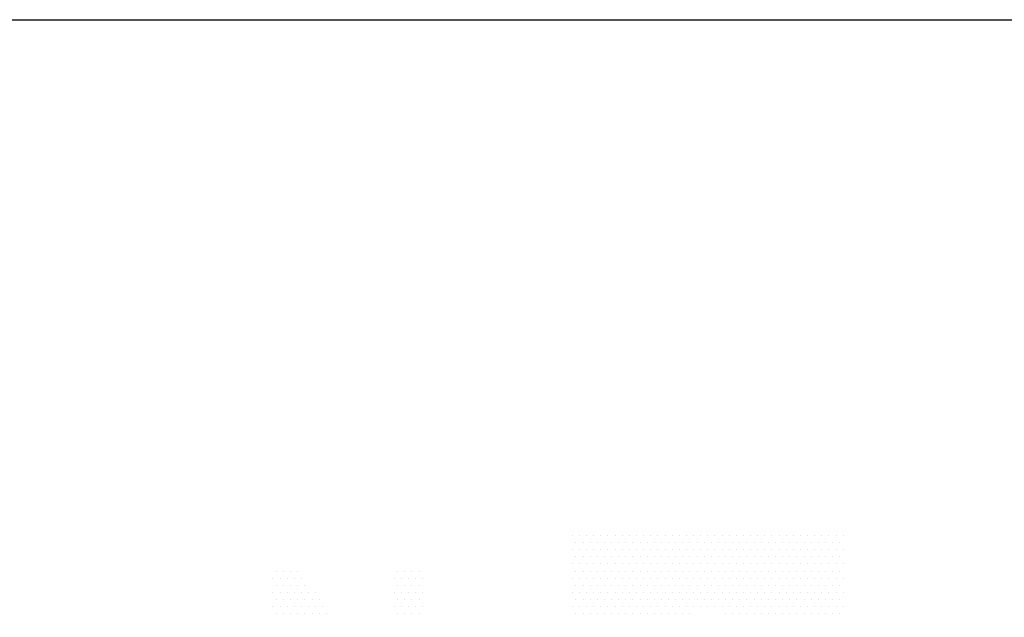
# Model space of a CAD drawing. Units: millimetres. Extents: x -155374 to -138021, y -501303 to -491893.
# Drawn here: x -151933 to -151743, y -500010 to -499895 of the extents above; entities that cross this region are included whole.
import ezdxf

# ---------------------------------------------------------------- set-up
doc = ezdxf.new("R2010")
doc.units = ezdxf.units.MM
doc.header["$MEASUREMENT"] = 0
doc.layers.add('Tabelka', color=7, linetype='Continuous')
doc.layers.add('TEXT', color=2, linetype='Continuous')
doc.layers.add('WYMIARY', color=2, linetype='Continuous', lineweight=18)

# ---------------------------------------------------------------- blocks, each defined once
blk = doc.blocks.new('znak wodny')
at = {"layer": 'WYMIARY', "color": 30, "lineweight": 30, "ltscale": 200, "true_color": 0xfa720a}
for p, q in [((91.3, 2171.7), (91.3, 2171.7)), ((110.3, 2162.2), (110.3, 2162.2)), ((129.4, 2171.7), (129.4, 2171.7)), ((148.4, 2162.2), (148.4, 2162.2)), ((167.5, 2171.7), (167.5, 2171.7)), ((186.5, 2162.2), (186.5, 2162.2)), ((205.6, 2171.7), (205.6, 2171.7)), ((224.6, 2162.2), (224.6, 2162.2)), ((243.7, 2171.7), (243.7, 2171.7)), ((262.7, 2162.2), (262.7, 2162.2)), ((281.8, 2171.7), (281.8, 2171.7)), ((300.8, 2162.2), (300.8, 2162.2)), ((91.3, 2152.7), (91.3, 2152.7)), ((91.3, 2133.6), (91.3, 2133.6)), ((110.3, 2143.1), (110.3, 2143.1)), ((129.4, 2152.7), (129.4, 2152.7)), ((129.4, 2133.6), (129.4, 2133.6)), ((148.4, 2143.1), (148.4, 2143.1)), ((167.5, 2152.7), (167.5, 2152.7)), ((167.5, 2133.6), (167.5, 2133.6)), ((186.5, 2143.1), (186.5, 2143.1)), ((205.6, 2152.7), (205.6, 2152.7)), ((205.6, 2133.6), (205.6, 2133.6)), ((224.6, 2143.1), (224.6, 2143.1)), ((243.7, 2152.7), (243.7, 2152.7)), ((243.7, 2133.6), (243.7, 2133.6)), ((262.7, 2143.1), (262.7, 2143.1)), ((281.8, 2152.7), (281.8, 2152.7)), ((281.8, 2133.6), (281.8, 2133.6)), ((300.8, 2143.1), (300.8, 2143.1)), ((91.3, 2114.6), (91.3, 2114.6)), ((110.3, 2124.1), (110.3, 2124.1)), ((110.3, 2105), (110.3, 2105)), ((129.4, 2114.6), (129.4, 2114.6)), ((148.4, 2124.1), (148.4, 2124.1)), ((148.4, 2105), (148.4, 2105)), ((167.5, 2114.6), (167.5, 2114.6)), ((186.5, 2124.1), (186.5, 2124.1)), ((186.5, 2105), (186.5, 2105)), ((205.6, 2114.6), (205.6, 2114.6)), ((224.6, 2124.1), (224.6, 2124.1)), ((224.6, 2105), (224.6, 2105)), ((243.7, 2114.6), (243.7, 2114.6)), ((262.7, 2124.1), (262.7, 2124.1)), ((262.7, 2105), (262.7, 2105)), ((281.8, 2114.6), (281.8, 2114.6)), ((300.8, 2124.1), (300.8, 2124.1)), ((300.8, 2105), (300.8, 2105)), ((91.3, 2095.5), (91.3, 2095.5)), ((110.3, 2086), (110.3, 2086)), ((129.4, 2095.5), (129.4, 2095.5)), ((148.4, 2086), (148.4, 2086)), ((167.5, 2095.5), (167.5, 2095.5)), ((186.5, 2086), (186.5, 2086)), ((205.6, 2095.5), (205.6, 2095.5)), ((224.6, 2086), (224.6, 2086)), ((243.7, 2095.5), (243.7, 2095.5)), ((262.7, 2086), (262.7, 2086)), ((281.8, 2095.5), (281.8, 2095.5)), ((300.8, 2086), (300.8, 2086)), ((91.3, 2076.5), (91.3, 2076.5)), ((91.3, 2057.4), (91.3, 2057.4)), ((110.3, 2066.9), (110.3, 2066.9)), ((129.4, 2076.5), (129.4, 2076.5)), ((129.4, 2057.4), (129.4, 2057.4)), ((148.4, 2066.9), (148.4, 2066.9)), ((167.5, 2076.5), (167.5, 2076.5)), ((167.5, 2057.4), (167.5, 2057.4)), ((186.5, 2066.9), (186.5, 2066.9)), ((205.6, 2076.5), (205.6, 2076.5)), ((205.6, 2057.4), (205.6, 2057.4)), ((224.6, 2066.9), (224.6, 2066.9)), ((243.7, 2076.5), (243.7, 2076.5)), ((243.7, 2057.4), (243.7, 2057.4)), ((262.7, 2066.9), (262.7, 2066.9)), ((281.8, 2076.5), (281.8, 2076.5)), ((281.8, 2057.4), (281.8, 2057.4)), ((300.8, 2066.9), (300.8, 2066.9)), ((91.3, 2038.4), (91.3, 2038.4)), ((110.3, 2047.9), (110.3, 2047.9)), ((110.3, 2028.8), (110.3, 2028.8)), ((129.4, 2038.4), (129.4, 2038.4)), ((148.4, 2047.9), (148.4, 2047.9)), ((148.4, 2028.8), (148.4, 2028.8)), ((167.5, 2038.4), (167.5, 2038.4)), ((186.5, 2047.9), (186.5, 2047.9)), ((186.5, 2028.8), (186.5, 2028.8)), ((205.6, 2038.4), (205.6, 2038.4)), ((224.6, 2047.9), (224.6, 2047.9)), ((224.6, 2028.8), (224.6, 2028.8)), ((243.7, 2038.4), (243.7, 2038.4)), ((262.7, 2047.9), (262.7, 2047.9)), ((262.7, 2028.8), (262.7, 2028.8)), ((281.8, 2038.4), (281.8, 2038.4)), ((300.8, 2047.9), (300.8, 2047.9)), ((300.8, 2028.8), (300.8, 2028.8)), ((91.3, 2019.3), (91.3, 2019.3)), ((91.3, 2000.3), (91.3, 2000.3)), ((110.3, 2009.8), (110.3, 2009.8)), ((129.4, 2019.3), (129.4, 2019.3)), ((129.4, 2000.3), (129.4, 2000.3)), ((148.4, 2009.8), (148.4, 2009.8)), ((167.5, 2019.3), (167.5, 2019.3)), ((167.5, 2000.3), (167.5, 2000.3)), ((186.5, 2009.8), (186.5, 2009.8)), ((205.6, 2019.3), (205.6, 2019.3)), ((205.6, 2000.3), (205.6, 2000.3)), ((224.6, 2009.8), (224.6, 2009.8)), ((243.7, 2019.3), (243.7, 2019.3)), ((243.7, 2000.3), (243.7, 2000.3)), ((262.7, 2009.8), (262.7, 2009.8)), ((281.8, 2019.3), (281.8, 2019.3)), ((281.8, 2000.3), (281.8, 2000.3)), ((300.8, 2009.8), (300.8, 2009.8)), ((91.3, 1981.2), (91.3, 1981.2)), ((110.3, 1990.7), (110.3, 1990.7)), ((129.4, 1981.2), (129.4, 1981.2)), ((148.4, 1990.7), (148.4, 1990.7)), ((167.5, 1981.2), (167.5, 1981.2)), ((186.5, 1990.7), (186.5, 1990.7)), ((205.6, 1981.2), (205.6, 1981.2)), ((224.6, 1990.7), (224.6, 1990.7)), ((243.7, 1981.2), (243.7, 1981.2)), ((262.7, 1990.7), (262.7, 1990.7)), ((281.8, 1981.2), (281.8, 1981.2)), ((300.8, 1990.7), (300.8, 1990.7)), ((91.3, 1962.2), (91.3, 1962.2)), ((110.3, 1971.7), (110.3, 1971.7)), ((110.3, 1952.6), (110.3, 1952.6)), ((129.4, 1962.2), (129.4, 1962.2)), ((148.4, 1971.7), (148.4, 1971.7)), ((148.4, 1952.6), (148.4, 1952.6)), ((167.5, 1962.2), (167.5, 1962.2)), ((186.5, 1971.7), (186.5, 1971.7)), ((186.5, 1952.6), (186.5, 1952.6)), ((205.6, 1962.2), (205.6, 1962.2)), ((224.6, 1971.7), (224.6, 1971.7)), ((224.6, 1952.6), (224.6, 1952.6)), ((243.7, 1962.2), (243.7, 1962.2)), ((262.7, 1971.7), (262.7, 1971.7)), ((262.7, 1952.6), (262.7, 1952.6)), ((281.8, 1962.2), (281.8, 1962.2)), ((300.8, 1971.7), (300.8, 1971.7)), ((300.8, 1952.6), (300.8, 1952.6)), ((91.3, 1943.1), (91.3, 1943.1)), ((91.3, 1924.1), (91.3, 1924.1)), ((110.3, 1933.6), (110.3, 1933.6)), ((129.4, 1943.1), (129.4, 1943.1)), ((129.4, 1924.1), (129.4, 1924.1)), ((148.4, 1933.6), (148.4, 1933.6)), ((167.5, 1943.1), (167.5, 1943.1)), ((167.5, 1924.1), (167.5, 1924.1)), ((186.5, 1933.6), (186.5, 1933.6)), ((205.6, 1943.1), (205.6, 1943.1)), ((205.6, 1924.1), (205.6, 1924.1)), ((224.6, 1933.6), (224.6, 1933.6)), ((243.7, 1943.1), (243.7, 1943.1)), ((243.7, 1924.1), (243.7, 1924.1)), ((262.7, 1933.6), (262.7, 1933.6)), ((281.8, 1943.1), (281.8, 1943.1)), ((281.8, 1924.1), (281.8, 1924.1)), ((300.8, 1933.6), (300.8, 1933.6)), ((91.3, 1905), (91.3, 1905)), ((110.3, 1914.5), (110.3, 1914.5)), ((110.3, 1895.5), (110.3, 1895.5)), ((129.4, 1905), (129.4, 1905)), ((148.4, 1914.5), (148.4, 1914.5)), ((148.4, 1895.5), (148.4, 1895.5)), ((167.5, 1905), (167.5, 1905)), ((186.5, 1914.5), (186.5, 1914.5)), ((186.5, 1895.5), (186.5, 1895.5)), ((205.6, 1905), (205.6, 1905)), ((224.6, 1914.5), (224.6, 1914.5)), ((224.6, 1895.5), (224.6, 1895.5)), ((243.7, 1905), (243.7, 1905)), ((262.7, 1914.5), (262.7, 1914.5)), ((262.7, 1895.5), (262.7, 1895.5)), ((281.8, 1905), (281.8, 1905)), ((300.8, 1914.5), (300.8, 1914.5)), ((300.8, 1895.5), (300.8, 1895.5)), ((91.3, 1886), (91.3, 1886)), ((110.3, 1876.4), (110.3, 1876.4)), ((129.4, 1886), (129.4, 1886)), ((148.4, 1876.4), (148.4, 1876.4)), ((167.5, 1886), (167.5, 1886)), ((186.5, 1876.4), (186.5, 1876.4)), ((205.6, 1886), (205.6, 1886)), ((224.6, 1876.4), (224.6, 1876.4)), ((243.7, 1886), (243.7, 1886)), ((262.7, 1876.4), (262.7, 1876.4)), ((281.8, 1886), (281.8, 1886)), ((300.8, 1876.4), (300.8, 1876.4)), ((91.3, 1866.9), (91.3, 1866.9)), ((91.3, 1847.9), (91.3, 1847.9)), ((110.3, 1857.4), (110.3, 1857.4)), ((129.4, 1866.9), (129.4, 1866.9)), ((129.4, 1847.9), (129.4, 1847.9)), ((148.4, 1857.4), (148.4, 1857.4)), ((167.5, 1866.9), (167.5, 1866.9)), ((167.5, 1847.9), (167.5, 1847.9)), ((186.5, 1857.4), (186.5, 1857.4)), ((205.6, 1866.9), (205.6, 1866.9)), ((205.6, 1847.9), (205.6, 1847.9)), ((224.6, 1857.4), (224.6, 1857.4)), ((243.7, 1866.9), (243.7, 1866.9)), ((243.7, 1847.9), (243.7, 1847.9)), ((262.7, 1857.4), (262.7, 1857.4)), ((281.8, 1866.9), (281.8, 1866.9)), ((281.8, 1847.9), (281.8, 1847.9)), ((300.8, 1857.4), (300.8, 1857.4)), ((91.3, 1828.8), (91.3, 1828.8)), ((110.3, 1838.3), (110.3, 1838.3)), ((110.3, 1819.3), (110.3, 1819.3)), ((129.4, 1828.8), (129.4, 1828.8)), ((148.4, 1838.3), (148.4, 1838.3)), ((148.4, 1819.3), (148.4, 1819.3)), ((167.5, 1828.8), (167.5, 1828.8)), ((186.5, 1838.3), (186.5, 1838.3)), ((186.5, 1819.3), (186.5, 1819.3)), ((205.6, 1828.8), (205.6, 1828.8)), ((224.6, 1838.3), (224.6, 1838.3)), ((224.6, 1819.3), (224.6, 1819.3)), ((243.7, 1828.8), (243.7, 1828.8)), ((262.7, 1838.3), (262.7, 1838.3)), ((262.7, 1819.3), (262.7, 1819.3)), ((281.8, 1828.8), (281.8, 1828.8)), ((91.3, 1809.8), (91.3, 1809.8)), ((91.3, 1790.7), (91.3, 1790.7)), ((110.3, 1800.2), (110.3, 1800.2)), ((129.4, 1809.8), (129.4, 1809.8)), ((129.4, 1790.7), (129.4, 1790.7)), ((148.4, 1800.2), (148.4, 1800.2)), ((167.5, 1809.8), (167.5, 1809.8)), ((167.5, 1790.7), (167.5, 1790.7)), ((186.5, 1800.2), (186.5, 1800.2)), ((205.6, 1809.8), (205.6, 1809.8)), ((205.6, 1790.7), (205.6, 1790.7)), ((224.6, 1800.2), (224.6, 1800.2)), ((243.7, 1809.8), (243.7, 1809.8)), ((243.7, 1790.7), (243.7, 1790.7)), ((262.7, 1800.2), (262.7, 1800.2)), ((281.8, 1809.8), (281.8, 1809.8)), ((281.8, 1790.7), (281.8, 1790.7)), ((91.3, 1771.7), (91.3, 1771.7)), ((110.3, 1781.2), (110.3, 1781.2)), ((129.4, 1771.7), (129.4, 1771.7)), ((148.4, 1781.2), (148.4, 1781.2)), ((167.5, 1771.7), (167.5, 1771.7)), ((186.5, 1781.2), (186.5, 1781.2)), ((205.6, 1771.7), (205.6, 1771.7)), ((224.6, 1781.2), (224.6, 1781.2)), ((243.7, 1771.7), (243.7, 1771.7)), ((262.7, 1781.2), (262.7, 1781.2)), ((281.8, 1771.7), (281.8, 1771.7)), ((91.3, 1752.6), (91.3, 1752.6)), ((110.3, 1762.1), (110.3, 1762.1)), ((110.3, 1743.1), (110.3, 1743.1)), ((129.4, 1752.6), (129.4, 1752.6)), ((148.4, 1762.1), (148.4, 1762.1)), ((148.4, 1743.1), (148.4, 1743.1)), ((167.5, 1752.6), (167.5, 1752.6)), ((186.5, 1762.1), (186.5, 1762.1)), ((186.5, 1743.1), (186.5, 1743.1)), ((205.6, 1752.6), (205.6, 1752.6)), ((224.6, 1762.1), (224.6, 1762.1)), ((224.6, 1743.1), (224.6, 1743.1)), ((243.7, 1752.6), (243.7, 1752.6)), ((262.7, 1762.1), (262.7, 1762.1)), ((262.7, 1743.1), (262.7, 1743.1)), ((281.8, 1752.6), (281.8, 1752.6)), ((300.8, 1762.1), (300.8, 1762.1)), ((300.8, 1743.1), (300.8, 1743.1)), ((91.3, 1733.6), (91.3, 1733.6)), ((91.3, 1714.5), (91.3, 1714.5)), ((110.3, 1724), (110.3, 1724)), ((129.4, 1733.6), (129.4, 1733.6)), ((129.4, 1714.5), (129.4, 1714.5)), ((148.4, 1724), (148.4, 1724)), ((167.5, 1733.6), (167.5, 1733.6)), ((167.5, 1714.5), (167.5, 1714.5)), ((186.5, 1724), (186.5, 1724)), ((205.6, 1733.6), (205.6, 1733.6)), ((205.6, 1714.5), (205.6, 1714.5)), ((224.6, 1724), (224.6, 1724)), ((243.7, 1733.6), (243.7, 1733.6)), ((243.7, 1714.5), (243.7, 1714.5)), ((262.7, 1724), (262.7, 1724)), ((281.8, 1733.6), (281.8, 1733.6)), ((281.8, 1714.5), (281.8, 1714.5)), ((300.8, 1724), (300.8, 1724)), ((91.3, 1695.5), (91.3, 1695.5)), ((110.3, 1705), (110.3, 1705)), ((110.3, 1685.9), (110.3, 1685.9)), ((129.4, 1695.5), (129.4, 1695.5)), ((148.4, 1705), (148.4, 1705)), ((148.4, 1685.9), (148.4, 1685.9)), ((167.5, 1695.5), (167.5, 1695.5)), ((186.5, 1705), (186.5, 1705)), ((186.5, 1685.9), (186.5, 1685.9)), ((205.6, 1695.5), (205.6, 1695.5)), ((224.6, 1705), (224.6, 1705)), ((224.6, 1685.9), (224.6, 1685.9)), ((243.7, 1695.5), (243.7, 1695.5)), ((262.7, 1705), (262.7, 1705)), ((262.7, 1685.9), (262.7, 1685.9)), ((281.8, 1695.5), (281.8, 1695.5)), ((300.8, 1705), (300.8, 1705)), ((300.8, 1685.9), (300.8, 1685.9)), ((91.3, 1676.4), (91.3, 1676.4)), ((110.3, 1666.9), (110.3, 1666.9)), ((129.4, 1676.4), (129.4, 1676.4)), ((148.4, 1666.9), (148.4, 1666.9)), ((167.5, 1676.4), (167.5, 1676.4)), ((186.5, 1666.9), (186.5, 1666.9)), ((205.6, 1676.4), (205.6, 1676.4)), ((224.6, 1666.9), (224.6, 1666.9)), ((243.7, 1676.4), (243.7, 1676.4)), ((262.7, 1666.9), (262.7, 1666.9)), ((281.8, 1676.4), (281.8, 1676.4)), ((300.8, 1666.9), (300.8, 1666.9)), ((91.3, 1657.4), (91.3, 1657.4)), ((91.3, 1638.3), (91.3, 1638.3)), ((110.3, 1647.8), (110.3, 1647.8)), ((129.4, 1657.4), (129.4, 1657.4)), ((129.4, 1638.3), (129.4, 1638.3)), ((148.4, 1647.8), (148.4, 1647.8)), ((167.5, 1657.4), (167.5, 1657.4)), ((167.5, 1638.3), (167.5, 1638.3)), ((186.5, 1647.8), (186.5, 1647.8)), ((205.6, 1657.4), (205.6, 1657.4)), ((205.6, 1638.3), (205.6, 1638.3)), ((224.6, 1647.8), (224.6, 1647.8)), ((243.7, 1657.4), (243.7, 1657.4)), ((243.7, 1638.3), (243.7, 1638.3)), ((262.7, 1647.8), (262.7, 1647.8)), ((281.8, 1657.4), (281.8, 1657.4)), ((281.8, 1638.3), (281.8, 1638.3)), ((300.8, 1647.8), (300.8, 1647.8)), ((91.3, 1619.2), (91.3, 1619.2)), ((110.3, 1628.8), (110.3, 1628.8)), ((110.3, 1609.7), (110.3, 1609.7)), ((129.4, 1619.2), (129.4, 1619.2)), ((148.4, 1628.8), (148.4, 1628.8)), ((148.4, 1609.7), (148.4, 1609.7)), ((167.5, 1619.2), (167.5, 1619.2)), ((186.5, 1628.8), (186.5, 1628.8)), ((186.5, 1609.7), (186.5, 1609.7)), ((205.6, 1619.2), (205.6, 1619.2)), ((224.6, 1628.8), (224.6, 1628.8)), ((224.6, 1609.7), (224.6, 1609.7)), ((243.7, 1619.2), (243.7, 1619.2)), ((262.7, 1628.8), (262.7, 1628.8)), ((262.7, 1609.7), (262.7, 1609.7)), ((281.8, 1619.2), (281.8, 1619.2)), ((300.8, 1628.8), (300.8, 1628.8)), ((300.8, 1609.7), (300.8, 1609.7)), ((91.3, 1600.2), (91.3, 1600.2)), ((91.3, 1581.1), (91.3, 1581.1)), ((110.3, 1590.7), (110.3, 1590.7)), ((129.4, 1600.2), (129.4, 1600.2)), ((129.4, 1581.1), (129.4, 1581.1)), ((148.4, 1590.7), (148.4, 1590.7)), ((167.5, 1600.2), (167.5, 1600.2)), ((167.5, 1581.1), (167.5, 1581.1)), ((186.5, 1590.7), (186.5, 1590.7)), ((205.6, 1600.2), (205.6, 1600.2)), ((205.6, 1581.1), (205.6, 1581.1)), ((224.6, 1590.7), (224.6, 1590.7)), ((243.7, 1600.2), (243.7, 1600.2)), ((243.7, 1581.1), (243.7, 1581.1)), ((262.7, 1590.7), (262.7, 1590.7)), ((281.8, 1600.2), (281.8, 1600.2)), ((281.8, 1581.1), (281.8, 1581.1)), ((300.8, 1590.7), (300.8, 1590.7)), ((91.3, 1562.1), (91.3, 1562.1)), ((110.3, 1571.6), (110.3, 1571.6)), ((110.3, 1552.6), (110.3, 1552.6)), ((129.4, 1562.1), (129.4, 1562.1)), ((148.4, 1571.6), (148.4, 1571.6)), ((148.4, 1552.6), (148.4, 1552.6)), ((167.5, 1562.1), (167.5, 1562.1)), ((186.5, 1571.6), (186.5, 1571.6)), ((186.5, 1552.6), (186.5, 1552.6)), ((205.6, 1562.1), (205.6, 1562.1)), ((224.6, 1571.6), (224.6, 1571.6)), ((224.6, 1552.6), (224.6, 1552.6)), ((243.7, 1562.1), (243.7, 1562.1)), ((262.7, 1571.6), (262.7, 1571.6)), ((262.7, 1552.6), (262.7, 1552.6)), ((281.8, 1562.1), (281.8, 1562.1)), ((300.8, 1571.6), (300.8, 1571.6)), ((300.8, 1552.6), (300.8, 1552.6)), ((91.3, 1543), (91.3, 1543)), ((110.3, 1533.5), (110.3, 1533.5)), ((129.4, 1543), (129.4, 1543)), ((148.4, 1533.5), (148.4, 1533.5)), ((167.5, 1543), (167.5, 1543)), ((186.5, 1533.5), (186.5, 1533.5)), ((205.6, 1543), (205.6, 1543)), ((224.6, 1533.5), (224.6, 1533.5)), ((243.7, 1543), (243.7, 1543)), ((262.7, 1533.5), (262.7, 1533.5)), ((281.8, 1543), (281.8, 1543)), ((300.8, 1533.5), (300.8, 1533.5)), ((91.3, 1524), (91.3, 1524)), ((91.3, 1504.9), (91.3, 1504.9)), ((110.3, 1514.5), (110.3, 1514.5)), ((129.4, 1524), (129.4, 1524)), ((129.4, 1504.9), (129.4, 1504.9)), ((148.4, 1514.5), (148.4, 1514.5)), ((167.5, 1524), (167.5, 1524)), ((167.5, 1504.9), (167.5, 1504.9)), ((186.5, 1514.5), (186.5, 1514.5)), ((205.6, 1524), (205.6, 1524)), ((205.6, 1504.9), (205.6, 1504.9)), ((224.6, 1514.5), (224.6, 1514.5)), ((243.7, 1524), (243.7, 1524)), ((243.7, 1504.9), (243.7, 1504.9)), ((262.7, 1514.5), (262.7, 1514.5)), ((281.8, 1524), (281.8, 1524)), ((281.8, 1504.9), (281.8, 1504.9)), ((300.8, 1514.5), (300.8, 1514.5)), ((91.3, 1485.9), (91.3, 1485.9)), ((110.3, 1495.4), (110.3, 1495.4)), ((110.3, 1476.4), (110.3, 1476.4)), ((129.4, 1485.9), (129.4, 1485.9)), ((148.4, 1495.4), (148.4, 1495.4)), ((148.4, 1476.4), (148.4, 1476.4)), ((167.5, 1485.9), (167.5, 1485.9)), ((186.5, 1495.4), (186.5, 1495.4)), ((186.5, 1476.4), (186.5, 1476.4)), ((205.6, 1485.9), (205.6, 1485.9)), ((224.6, 1495.4), (224.6, 1495.4)), ((224.6, 1476.4), (224.6, 1476.4)), ((243.7, 1485.9), (243.7, 1485.9)), ((262.7, 1495.4), (262.7, 1495.4)), ((262.7, 1476.4), (262.7, 1476.4)), ((281.8, 1485.9), (281.8, 1485.9)), ((300.8, 1495.4), (300.8, 1495.4)), ((300.8, 1476.4), (300.8, 1476.4)), ((91.3, 1466.8), (91.3, 1466.8)), ((91.3, 1447.8), (91.3, 1447.8)), ((110.3, 1457.3), (110.3, 1457.3)), ((129.4, 1466.8), (129.4, 1466.8)), ((129.4, 1447.8), (129.4, 1447.8)), ((148.4, 1457.3), (148.4, 1457.3)), ((167.5, 1466.8), (167.5, 1466.8)), ((167.5, 1447.8), (167.5, 1447.8)), ((186.5, 1457.3), (186.5, 1457.3)), ((205.6, 1466.8), (205.6, 1466.8)), ((205.6, 1447.8), (205.6, 1447.8)), ((224.6, 1457.3), (224.6, 1457.3)), ((243.7, 1466.8), (243.7, 1466.8)), ((243.7, 1447.8), (243.7, 1447.8)), ((262.7, 1457.3), (262.7, 1457.3)), ((281.8, 1466.8), (281.8, 1466.8)), ((281.8, 1447.8), (281.8, 1447.8)), ((300.8, 1457.3), (300.8, 1457.3))]:
    blk.add_line(p, q, dxfattribs=at)
at = {"layer": 'WYMIARY', "color": 252, "lineweight": 30, "ltscale": 200, "true_color": 0x858585}
for p, q in [((186.5, 1038.2), (186.5, 1038.2)), ((205.6, 1047.7), (205.6, 1047.7)), ((205.6, 1028.7), (205.6, 1028.7)), ((224.6, 1038.2), (224.6, 1038.2)), ((243.7, 1047.7), (243.7, 1047.7)), ((243.7, 1028.7), (243.7, 1028.7)), ((262.7, 1038.2), (262.7, 1038.2)), ((281.8, 1047.7), (281.8, 1047.7)), ((281.8, 1028.7), (281.8, 1028.7)), ((300.8, 1038.2), (300.8, 1038.2)), ((186.5, 1019.2), (186.5, 1019.2)), ((186.5, 1000.1), (186.5, 1000.1)), ((205.6, 1009.6), (205.6, 1009.6)), ((224.6, 1019.2), (224.6, 1019.2)), ((224.6, 1000.1), (224.6, 1000.1)), ((243.7, 1009.6), (243.7, 1009.6)), ((262.7, 1019.2), (262.7, 1019.2)), ((262.7, 1000.1), (262.7, 1000.1)), ((281.8, 1009.6), (281.8, 1009.6)), ((300.8, 1019.2), (300.8, 1019.2)), ((300.8, 1000.1), (300.8, 1000.1)), ((186.5, 981.1), (186.5, 981.1)), ((205.6, 990.6), (205.6, 990.6)), ((224.6, 981.1), (224.6, 981.1)), ((243.7, 990.6), (243.7, 990.6)), ((262.7, 981.1), (262.7, 981.1)), ((281.8, 990.6), (281.8, 990.6)), ((300.8, 981.1), (300.8, 981.1)), ((205.6, 971.5), (205.6, 971.5)), ((243.7, 971.5), (243.7, 971.5)), ((281.8, 971.5), (281.8, 971.5)), ((300.8, 790.6), (300.8, 790.6)), ((262.7, 771.5), (262.7, 771.5)), ((281.8, 781), (281.8, 781)), ((300.8, 771.5), (300.8, 771.5)), ((243.7, 762), (243.7, 762)), ((243.7, 742.9), (243.7, 742.9)), ((262.7, 752.5), (262.7, 752.5)), ((281.8, 762), (281.8, 762)), ((281.8, 742.9), (281.8, 742.9)), ((300.8, 752.5), (300.8, 752.5)), ((186.5, 714.4), (186.5, 714.4)), ((205.6, 723.9), (205.6, 723.9)), ((224.6, 733.4), (224.6, 733.4)), ((224.6, 714.4), (224.6, 714.4)), ((243.7, 723.9), (243.7, 723.9)), ((262.7, 733.4), (262.7, 733.4)), ((262.7, 714.4), (262.7, 714.4)), ((281.8, 723.9), (281.8, 723.9)), ((300.8, 733.4), (300.8, 733.4)), ((300.8, 714.4), (300.8, 714.4)), ((186.5, 695.3), (186.5, 695.3)), ((205.6, 704.8), (205.6, 704.8)), ((205.6, 685.8), (205.6, 685.8)), ((224.6, 695.3), (224.6, 695.3)), ((243.7, 704.8), (243.7, 704.8)), ((243.7, 685.8), (243.7, 685.8)), ((262.7, 695.3), (262.7, 695.3)), ((281.8, 704.8), (281.8, 704.8)), ((281.8, 685.8), (281.8, 685.8)), ((300.8, 695.3), (300.8, 695.3)), ((186.5, 676.3), (186.5, 676.3)), ((205.6, 666.7), (205.6, 666.7)), ((224.6, 676.3), (224.6, 676.3)), ((243.7, 666.7), (243.7, 666.7)), ((262.7, 676.3), (262.7, 676.3)), ((281.8, 666.7), (281.8, 666.7)), ((300.8, 676.3), (300.8, 676.3)), ((186.5, 657.2), (186.5, 657.2)), ((205.6, 647.7), (205.6, 647.7)), ((224.6, 657.2), (224.6, 657.2)), ((243.7, 647.7), (243.7, 647.7)), ((262.7, 657.2), (262.7, 657.2)), ((281.8, 647.7), (281.8, 647.7)), ((300.8, 657.2), (300.8, 657.2))]:
    blk.add_line(p, q, dxfattribs=at)

msp = doc.modelspace()

# ---------------------------------------------------------------- linework, layer by layer
at = {"layer": 'TEXT', "color": 2, "linetype": 'Continuous', "flags": 128}
msp.add_lwpolyline([(-152115.054, -499894.522), (-151275.054, -499894.522), (-151275.054, -501203.11), (-152115.054, -501203.11)], close=True, dxfattribs=at)

# ---------------------------------------------------------------- block references
at = {"layer": 'Tabelka', "color": 7, "xscale": 0.07200000000000004, "yscale": 0.07200000000000004, "zscale": 0.07200000000000004, "rotation": 270}
msp.add_blockref('znak wodny', (-151930.709, -499987.24), dxfattribs=at)

doc.saveas('drawing.dxf')
